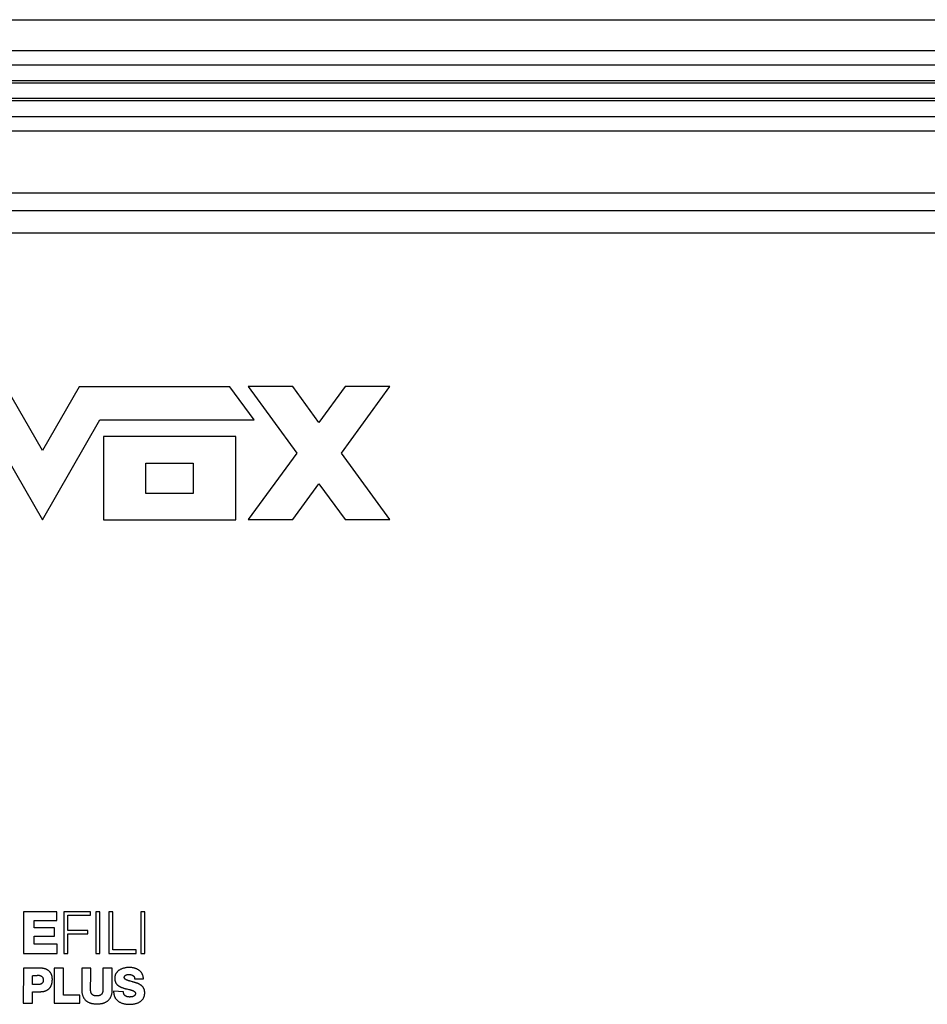
# Model space of a CAD drawing. Units: millimetres. Extents: x -119 to -38, y -77 to 37.
# Drawn here: x -99 to -78, y 15 to 37 of the extents above; entities that cross this region are included whole.
import ezdxf

# ---------------------------------------------------------------- set-up
doc = ezdxf.new("R2010")
doc.units = ezdxf.units.MM
doc.header["$LTSCALE"] = 19.36
doc.layers.get('0').update_dxf_attribs({"linetype": 'CONTINUOUS'})
for name, color, linetype in [('ASSI', 7, 'CONTINUOUS'), ('DRAFT', 7, 'CONTINUOUS'), ('RACCORDO', 7, 'CONTINUOUS')]:
    doc.layers.add(name, color=color, linetype=linetype)

msp = doc.modelspace()

# ---------------------------------------------------------------- linework, layer by layer
at = {"color": 253, "linetype": 'CONTINUOUS'}
for p, q in [((-98.386, 27.77), (-99.21, 29.204)), ((-97.561, 29.204), (-98.386, 27.77)), ((-94.166, 29.204), (-97.561, 29.204)), ((-93.621, 28.455), (-94.166, 29.204)), ((-93.754, 29.207), (-92.664, 27.71)), ((-92.749, 29.207), (-93.754, 29.207)), ((-92.162, 28.401), (-92.749, 29.207)), ((-91.575, 29.207), (-92.162, 28.401)), ((-91.659, 27.71), (-90.57, 29.207)), ((-90.57, 29.207), (-91.575, 29.207)), ((-99.679, 28.455), (-98.386, 26.206)), ((-98.386, 26.206), (-97.093, 28.455)), ((-97.093, 28.455), (-93.621, 28.455)), ((-97.016, 28.08), (-97.016, 26.206)), ((-94.034, 28.08), (-97.016, 28.08)), ((-94.034, 26.206), (-94.034, 28.08)), ((-92.664, 27.71), (-93.754, 26.214)), ((-90.57, 26.214), (-91.659, 27.71)), ((-96.06, 26.804), (-96.06, 27.482)), ((-96.06, 27.482), (-94.991, 27.482)), ((-94.991, 27.482), (-94.991, 26.804)), ((-92.749, 26.214), (-92.162, 27.02)), ((-92.162, 27.02), (-91.575, 26.214)), ((-94.991, 26.804), (-96.06, 26.804)), ((-97.016, 26.206), (-94.034, 26.206)), ((-93.754, 26.214), (-92.749, 26.214)), ((-91.575, 26.214), (-90.57, 26.214)), ((-98.814, 17.391), (-98.814, 16.451)), ((-98.064, 17.391), (-98.814, 17.391)), ((-98.064, 17.191), (-98.064, 17.391)), ((-97.904, 17.391), (-97.904, 16.451)), ((-97.304, 17.391), (-97.904, 17.391)), ((-97.814, 16.971), (-97.814, 17.311)), ((-97.814, 17.311), (-97.304, 17.311)), ((-97.304, 17.311), (-97.304, 17.391)), ((-97.184, 17.391), (-97.184, 16.451)), ((-97.094, 17.391), (-97.184, 17.391)), ((-97.094, 16.451), (-97.094, 17.391)), ((-96.894, 17.391), (-96.894, 16.451)), ((-96.804, 17.391), (-96.894, 17.391)), ((-96.804, 16.531), (-96.804, 17.391)), ((-96.174, 17.391), (-96.174, 16.451)), ((-96.084, 17.391), (-96.174, 17.391)), ((-96.084, 16.451), (-96.084, 17.391)), ((-98.574, 17.031), (-98.574, 17.191)), ((-98.574, 17.191), (-98.064, 17.191)), ((-98.114, 17.031), (-98.574, 17.031)), ((-98.574, 16.661), (-98.574, 16.841)), ((-98.574, 16.841), (-98.114, 16.841)), ((-98.114, 16.841), (-98.114, 17.031)), ((-97.364, 16.971), (-97.814, 16.971)), ((-97.814, 16.451), (-97.814, 16.891)), ((-97.814, 16.891), (-97.364, 16.891)), ((-97.364, 16.891), (-97.364, 16.971)), ((-98.054, 16.661), (-98.574, 16.661)), ((-98.054, 16.451), (-98.054, 16.661)), ((-98.814, 16.451), (-98.054, 16.451)), ((-97.904, 16.451), (-97.814, 16.451)), ((-97.184, 16.451), (-97.094, 16.451)), ((-96.894, 16.451), (-96.274, 16.451)), ((-96.274, 16.531), (-96.804, 16.531)), ((-96.274, 16.451), (-96.274, 16.531)), ((-96.174, 16.451), (-96.084, 16.451)), ((-98.814, 16.121), (-98.824, 15.331)), ((-98.444, 16.121), (-98.814, 16.121)), ((-98.614, 15.951), (-98.596, 15.952)), ((-98.614, 15.751), (-98.614, 15.951)), ((-98.596, 15.952), (-98.559, 15.955)), ((-98.559, 15.955), (-98.541, 15.956)), ((-98.124, 16.121), (-98.124, 15.331)), ((-97.914, 16.121), (-98.124, 16.121)), ((-97.914, 15.511), (-97.914, 16.121)), ((-97.504, 16.121), (-97.504, 15.661)), ((-97.294, 16.121), (-97.504, 16.121)), ((-97.301, 15.849), (-97.297, 16.008)), ((-97.297, 16.008), (-97.294, 16.121)), ((-97.024, 16.121), (-97.024, 15.651)), ((-96.814, 16.121), (-97.024, 16.121)), ((-96.814, 15.661), (-96.814, 16.121)), ((-98.484, 15.751), (-98.614, 15.751)), ((-97.303, 15.77), (-97.301, 15.849)), ((-96.314, 15.881), (-96.114, 15.881)), ((-98.614, 15.331), (-98.614, 15.591)), ((-98.614, 15.591), (-98.444, 15.591)), ((-97.544, 15.511), (-97.914, 15.511)), ((-97.544, 15.331), (-97.544, 15.511)), ((-96.564, 15.591), (-96.784, 15.601)), ((-98.824, 15.331), (-98.614, 15.331)), ((-98.124, 15.331), (-97.544, 15.331))]:
    msp.add_line(p, q, dxfattribs=at)
for points in [[(-98.541, 15.956), (-98.532, 15.957), (-98.523, 15.958), (-98.514, 15.959), (-98.504, 15.959)], [(-98.504, 15.959), (-98.499, 15.96), (-98.496, 15.96), (-98.493, 15.961), (-98.49, 15.961), (-98.487, 15.961), (-98.484, 15.961)], [(-98.484, 15.961), (-98.479, 15.961), (-98.474, 15.961), (-98.47, 15.96), (-98.465, 15.96), (-98.46, 15.96), (-98.456, 15.959), (-98.451, 15.958), (-98.447, 15.957), (-98.443, 15.956), (-98.439, 15.955), (-98.435, 15.954), (-98.431, 15.952), (-98.427, 15.951), (-98.423, 15.949), (-98.419, 15.947), (-98.416, 15.945), (-98.412, 15.943), (-98.409, 15.941), (-98.405, 15.938), (-98.402, 15.936), (-98.4, 15.934), (-98.397, 15.931), (-98.395, 15.929), (-98.393, 15.927), (-98.391, 15.924), (-98.389, 15.921), (-98.387, 15.918), (-98.385, 15.916), (-98.383, 15.912), (-98.381, 15.909), (-98.38, 15.906), (-98.378, 15.902), (-98.377, 15.899), (-98.376, 15.895), (-98.374, 15.891), (-98.373, 15.887), (-98.372, 15.883), (-98.372, 15.879), (-98.371, 15.875), (-98.37, 15.871), (-98.37, 15.866), (-98.37, 15.862), (-98.369, 15.857), (-98.369, 15.853), (-98.37, 15.849), (-98.37, 15.845), (-98.37, 15.84), (-98.37, 15.836), (-98.371, 15.832), (-98.372, 15.828), (-98.372, 15.824), (-98.373, 15.82), (-98.374, 15.816), (-98.375, 15.813), (-98.377, 15.809), (-98.378, 15.806), (-98.379, 15.802), (-98.381, 15.799), (-98.383, 15.796), (-98.384, 15.793), (-98.386, 15.79), (-98.388, 15.788), (-98.39, 15.785), (-98.392, 15.783), (-98.395, 15.781), (-98.397, 15.778), (-98.399, 15.776), (-98.402, 15.774), (-98.405, 15.772), (-98.408, 15.77), (-98.412, 15.768), (-98.415, 15.766), (-98.419, 15.764), (-98.422, 15.762), (-98.426, 15.761), (-98.43, 15.759), (-98.434, 15.758), (-98.438, 15.757), (-98.443, 15.755), (-98.448, 15.754), (-98.453, 15.753), (-98.458, 15.753), (-98.463, 15.752), (-98.468, 15.752), (-98.473, 15.751), (-98.479, 15.751), (-98.484, 15.751)], [(-98.164, 15.871), (-98.164, 15.88), (-98.165, 15.889), (-98.165, 15.898), (-98.166, 15.906), (-98.167, 15.915), (-98.168, 15.923), (-98.169, 15.931), (-98.171, 15.938), (-98.173, 15.946), (-98.175, 15.953), (-98.177, 15.96), (-98.179, 15.968), (-98.182, 15.974), (-98.185, 15.981), (-98.188, 15.988), (-98.191, 15.994), (-98.194, 16), (-98.197, 16.006), (-98.201, 16.012), (-98.205, 16.017), (-98.209, 16.023), (-98.213, 16.028), (-98.217, 16.033), (-98.221, 16.038), (-98.226, 16.043), (-98.23, 16.048), (-98.235, 16.052), (-98.24, 16.057), (-98.245, 16.061), (-98.25, 16.065), (-98.256, 16.069), (-98.263, 16.074), (-98.269, 16.078), (-98.276, 16.082), (-98.283, 16.086), (-98.29, 16.089), (-98.298, 16.093), (-98.305, 16.096), (-98.312, 16.099), (-98.32, 16.102), (-98.328, 16.104), (-98.336, 16.107), (-98.343, 16.109), (-98.351, 16.111), (-98.36, 16.113), (-98.368, 16.114), (-98.376, 16.116), (-98.384, 16.117), (-98.393, 16.118), (-98.401, 16.119), (-98.41, 16.12), (-98.418, 16.12), (-98.427, 16.121), (-98.436, 16.121), (-98.444, 16.121)], [(-96.114, 15.881), (-96.115, 15.892), (-96.115, 15.903), (-96.117, 15.914), (-96.118, 15.924), (-96.12, 15.934), (-96.122, 15.944), (-96.125, 15.953), (-96.128, 15.963), (-96.131, 15.972), (-96.135, 15.98), (-96.139, 15.989), (-96.143, 15.997), (-96.148, 16.006), (-96.154, 16.014), (-96.16, 16.022), (-96.166, 16.03), (-96.172, 16.037), (-96.179, 16.045), (-96.186, 16.052), (-96.193, 16.058), (-96.201, 16.065), (-96.209, 16.071), (-96.217, 16.076), (-96.226, 16.082), (-96.236, 16.088), (-96.245, 16.093), (-96.255, 16.098), (-96.266, 16.103), (-96.276, 16.107), (-96.287, 16.112), (-96.298, 16.115), (-96.309, 16.119), (-96.32, 16.122), (-96.334, 16.125), (-96.348, 16.128), (-96.363, 16.13), (-96.377, 16.132), (-96.392, 16.134), (-96.407, 16.135), (-96.422, 16.135), (-96.437, 16.135), (-96.451, 16.135), (-96.465, 16.134), (-96.48, 16.133), (-96.494, 16.132), (-96.508, 16.13), (-96.523, 16.127), (-96.537, 16.124), (-96.551, 16.121), (-96.563, 16.118), (-96.576, 16.114), (-96.588, 16.11), (-96.6, 16.105), (-96.611, 16.101), (-96.623, 16.095), (-96.634, 16.09), (-96.645, 16.084), (-96.655, 16.077), (-96.664, 16.072), (-96.672, 16.066), (-96.68, 16.06), (-96.687, 16.054), (-96.695, 16.047), (-96.702, 16.04), (-96.708, 16.033), (-96.715, 16.025), (-96.721, 16.018), (-96.726, 16.01), (-96.732, 16.001), (-96.736, 15.994), (-96.74, 15.985), (-96.744, 15.977), (-96.747, 15.968), (-96.75, 15.959), (-96.753, 15.95), (-96.755, 15.941), (-96.757, 15.931), (-96.759, 15.921), (-96.76, 15.91), (-96.76, 15.9), (-96.76, 15.889), (-96.76, 15.879)], [(-96.544, 15.911), (-96.544, 15.914), (-96.544, 15.918), (-96.543, 15.921), (-96.543, 15.924), (-96.542, 15.927), (-96.541, 15.93), (-96.54, 15.933), (-96.539, 15.935), (-96.538, 15.938), (-96.537, 15.94), (-96.535, 15.943), (-96.534, 15.945), (-96.532, 15.947), (-96.53, 15.949), (-96.528, 15.952), (-96.526, 15.953), (-96.524, 15.955), (-96.522, 15.957), (-96.52, 15.959), (-96.517, 15.96), (-96.515, 15.962), (-96.513, 15.963), (-96.51, 15.965), (-96.506, 15.967), (-96.502, 15.968), (-96.499, 15.97), (-96.495, 15.971), (-96.49, 15.973), (-96.486, 15.974), (-96.482, 15.975), (-96.478, 15.976), (-96.473, 15.976), (-96.469, 15.977), (-96.465, 15.977), (-96.46, 15.978), (-96.456, 15.978), (-96.451, 15.978), (-96.447, 15.979), (-96.442, 15.979), (-96.437, 15.979), (-96.432, 15.979), (-96.427, 15.978), (-96.422, 15.978), (-96.416, 15.977), (-96.411, 15.977), (-96.406, 15.976), (-96.401, 15.975), (-96.397, 15.974), (-96.392, 15.973), (-96.387, 15.972), (-96.382, 15.97), (-96.378, 15.969), (-96.373, 15.967), (-96.369, 15.966), (-96.365, 15.964), (-96.361, 15.962), (-96.357, 15.959), (-96.353, 15.957), (-96.35, 15.955), (-96.347, 15.953), (-96.344, 15.951), (-96.341, 15.949), (-96.339, 15.946), (-96.336, 15.944), (-96.334, 15.941), (-96.332, 15.939), (-96.329, 15.936), (-96.327, 15.933), (-96.325, 15.93), (-96.324, 15.927), (-96.322, 15.924), (-96.321, 15.921), (-96.319, 15.918), (-96.318, 15.915), (-96.317, 15.911), (-96.316, 15.908), (-96.316, 15.904), (-96.315, 15.901), (-96.315, 15.897), (-96.314, 15.893), (-96.314, 15.889), (-96.314, 15.885), (-96.314, 15.881)], [(-98.444, 15.591), (-98.435, 15.591), (-98.425, 15.591), (-98.416, 15.592), (-98.407, 15.592), (-98.398, 15.593), (-98.39, 15.594), (-98.381, 15.595), (-98.373, 15.596), (-98.364, 15.598), (-98.356, 15.599), (-98.348, 15.601), (-98.34, 15.603), (-98.333, 15.605), (-98.325, 15.608), (-98.318, 15.61), (-98.31, 15.613), (-98.303, 15.616), (-98.296, 15.619), (-98.29, 15.622), (-98.283, 15.626), (-98.277, 15.629), (-98.27, 15.633), (-98.264, 15.637), (-98.258, 15.641), (-98.253, 15.646), (-98.247, 15.65), (-98.241, 15.655), (-98.236, 15.66), (-98.231, 15.665), (-98.226, 15.67), (-98.222, 15.676), (-98.217, 15.682), (-98.213, 15.688), (-98.208, 15.694), (-98.204, 15.7), (-98.201, 15.707), (-98.197, 15.713), (-98.193, 15.72), (-98.19, 15.727), (-98.187, 15.735), (-98.184, 15.742), (-98.181, 15.75), (-98.179, 15.758), (-98.177, 15.766), (-98.174, 15.775), (-98.173, 15.783), (-98.171, 15.792), (-98.169, 15.801), (-98.168, 15.811), (-98.167, 15.82), (-98.166, 15.83), (-98.165, 15.84), (-98.165, 15.85), (-98.164, 15.86), (-98.164, 15.871)], [(-97.304, 15.651), (-97.304, 15.691), (-97.304, 15.73), (-97.303, 15.77)], [(-96.76, 15.879), (-96.76, 15.872), (-96.759, 15.865), (-96.758, 15.858), (-96.757, 15.852), (-96.756, 15.845), (-96.754, 15.839), (-96.753, 15.833), (-96.751, 15.827), (-96.75, 15.822), (-96.748, 15.816), (-96.746, 15.811), (-96.744, 15.806), (-96.741, 15.801), (-96.739, 15.796), (-96.736, 15.79), (-96.732, 15.785), (-96.729, 15.779), (-96.725, 15.774), (-96.721, 15.769), (-96.717, 15.764), (-96.713, 15.759), (-96.709, 15.754), (-96.704, 15.749), (-96.699, 15.745), (-96.695, 15.74), (-96.69, 15.736), (-96.685, 15.732), (-96.678, 15.727), (-96.672, 15.723), (-96.666, 15.719), (-96.659, 15.714), (-96.652, 15.71), (-96.645, 15.707), (-96.638, 15.703), (-96.631, 15.699), (-96.624, 15.696), (-96.617, 15.693), (-96.609, 15.689), (-96.6, 15.686), (-96.591, 15.682), (-96.581, 15.679), (-96.572, 15.675), (-96.562, 15.672), (-96.553, 15.669), (-96.543, 15.666), (-96.534, 15.664), (-96.524, 15.661)], [(-96.408, 15.827), (-96.417, 15.829), (-96.425, 15.831), (-96.431, 15.833), (-96.437, 15.835), (-96.443, 15.836), (-96.449, 15.838), (-96.454, 15.84), (-96.46, 15.842), (-96.465, 15.843), (-96.47, 15.845), (-96.475, 15.847), (-96.48, 15.849), (-96.485, 15.851), (-96.49, 15.853), (-96.494, 15.855), (-96.498, 15.857), (-96.502, 15.859), (-96.506, 15.861), (-96.51, 15.863), (-96.513, 15.865), (-96.516, 15.866), (-96.519, 15.868), (-96.521, 15.87), (-96.524, 15.872), (-96.526, 15.874), (-96.529, 15.876), (-96.531, 15.878), (-96.533, 15.881), (-96.534, 15.883), (-96.536, 15.885), (-96.538, 15.887), (-96.539, 15.89), (-96.54, 15.892), (-96.541, 15.895), (-96.542, 15.897), (-96.543, 15.9), (-96.543, 15.903), (-96.544, 15.905), (-96.544, 15.908), (-96.544, 15.911)], [(-96.314, 15.801), (-96.324, 15.804), (-96.333, 15.807), (-96.343, 15.809), (-96.353, 15.812), (-96.362, 15.815), (-96.408, 15.827)], [(-96.084, 15.571), (-96.084, 15.578), (-96.085, 15.585), (-96.085, 15.592), (-96.086, 15.599), (-96.087, 15.606), (-96.088, 15.612), (-96.089, 15.618), (-96.09, 15.625), (-96.092, 15.631), (-96.094, 15.637), (-96.095, 15.642), (-96.098, 15.648), (-96.1, 15.654), (-96.102, 15.659), (-96.105, 15.664), (-96.107, 15.669), (-96.11, 15.674), (-96.113, 15.679), (-96.116, 15.684), (-96.119, 15.689), (-96.123, 15.693), (-96.126, 15.698), (-96.13, 15.702), (-96.134, 15.706), (-96.137, 15.71), (-96.141, 15.714), (-96.146, 15.718), (-96.15, 15.722), (-96.154, 15.726), (-96.158, 15.729), (-96.163, 15.733), (-96.167, 15.736), (-96.172, 15.74), (-96.177, 15.743), (-96.182, 15.746), (-96.187, 15.749), (-96.192, 15.752), (-96.197, 15.755), (-96.202, 15.758), (-96.207, 15.761), (-96.212, 15.763), (-96.218, 15.766), (-96.223, 15.768), (-96.229, 15.771), (-96.234, 15.773), (-96.24, 15.776), (-96.245, 15.778), (-96.251, 15.78), (-96.256, 15.782), (-96.262, 15.784), (-96.268, 15.786), (-96.274, 15.788), (-96.279, 15.79), (-96.285, 15.792), (-96.291, 15.794), (-96.297, 15.796), (-96.303, 15.798), (-96.308, 15.799), (-96.314, 15.801)], [(-97.504, 15.661), (-97.504, 15.644), (-97.503, 15.627), (-97.502, 15.611), (-97.501, 15.596), (-97.499, 15.58), (-97.497, 15.565), (-97.494, 15.551), (-97.491, 15.537), (-97.488, 15.524), (-97.484, 15.51), (-97.48, 15.499), (-97.476, 15.488), (-97.471, 15.477), (-97.466, 15.466), (-97.461, 15.456), (-97.455, 15.446), (-97.449, 15.437), (-97.443, 15.428), (-97.436, 15.419), (-97.429, 15.411), (-97.421, 15.403), (-97.414, 15.395), (-97.405, 15.388), (-97.397, 15.381), (-97.388, 15.375), (-97.378, 15.368), (-97.369, 15.362), (-97.358, 15.357), (-97.348, 15.352), (-97.337, 15.347), (-97.326, 15.343), (-97.314, 15.339), (-97.303, 15.335), (-97.292, 15.332), (-97.28, 15.329), (-97.268, 15.327), (-97.256, 15.324), (-97.243, 15.322), (-97.229, 15.321), (-97.216, 15.319), (-97.202, 15.318), (-97.188, 15.318), (-97.174, 15.317), (-97.159, 15.317), (-97.145, 15.317), (-97.131, 15.318), (-97.116, 15.318), (-97.102, 15.319), (-97.089, 15.321), (-97.076, 15.322), (-97.063, 15.324), (-97.05, 15.327), (-97.038, 15.329), (-97.026, 15.332), (-97.015, 15.335), (-97.004, 15.339), (-96.993, 15.343), (-96.981, 15.347), (-96.97, 15.352), (-96.96, 15.357), (-96.95, 15.362), (-96.94, 15.368), (-96.931, 15.375), (-96.922, 15.381), (-96.913, 15.388), (-96.905, 15.395), (-96.897, 15.403), (-96.889, 15.411), (-96.882, 15.419), (-96.875, 15.428), (-96.869, 15.437), (-96.863, 15.446), (-96.857, 15.456), (-96.852, 15.466), (-96.847, 15.477), (-96.843, 15.488), (-96.838, 15.499), (-96.834, 15.51), (-96.831, 15.524), (-96.827, 15.537), (-96.824, 15.551), (-96.821, 15.565), (-96.819, 15.58), (-96.817, 15.596), (-96.816, 15.611), (-96.815, 15.627), (-96.814, 15.644), (-96.814, 15.661)], [(-97.024, 15.651), (-97.024, 15.643), (-97.024, 15.636), (-97.025, 15.629), (-97.025, 15.622), (-97.026, 15.615), (-97.027, 15.608), (-97.028, 15.602), (-97.029, 15.595), (-97.03, 15.589), (-97.032, 15.583), (-97.033, 15.578), (-97.035, 15.573), (-97.037, 15.568), (-97.038, 15.563), (-97.04, 15.559), (-97.043, 15.554), (-97.045, 15.55), (-97.048, 15.546), (-97.05, 15.542), (-97.053, 15.538), (-97.056, 15.535), (-97.059, 15.531), (-97.062, 15.528), (-97.066, 15.525), (-97.069, 15.522), (-97.073, 15.519), (-97.077, 15.516), (-97.081, 15.514), (-97.086, 15.511), (-97.09, 15.509), (-97.095, 15.507), (-97.099, 15.505), (-97.104, 15.504), (-97.109, 15.502), (-97.113, 15.501), (-97.118, 15.5), (-97.124, 15.499), (-97.129, 15.498), (-97.134, 15.497), (-97.14, 15.496), (-97.146, 15.496), (-97.152, 15.496), (-97.158, 15.495), (-97.164, 15.495), (-97.17, 15.495), (-97.176, 15.496), (-97.182, 15.496), (-97.188, 15.496), (-97.194, 15.497), (-97.199, 15.498), (-97.205, 15.499), (-97.21, 15.5), (-97.215, 15.501), (-97.22, 15.502), (-97.225, 15.504), (-97.229, 15.505), (-97.234, 15.507), (-97.238, 15.509), (-97.243, 15.511), (-97.247, 15.514), (-97.251, 15.516), (-97.255, 15.519), (-97.259, 15.522), (-97.263, 15.525), (-97.266, 15.528), (-97.269, 15.531), (-97.272, 15.535), (-97.275, 15.538), (-97.278, 15.542), (-97.281, 15.546), (-97.283, 15.55), (-97.286, 15.554), (-97.288, 15.559), (-97.29, 15.563), (-97.292, 15.568), (-97.294, 15.573), (-97.295, 15.578), (-97.297, 15.583), (-97.298, 15.589), (-97.299, 15.595), (-97.301, 15.602), (-97.302, 15.608), (-97.302, 15.615), (-97.303, 15.622), (-97.304, 15.629), (-97.304, 15.636), (-97.304, 15.643), (-97.304, 15.651)], [(-96.784, 15.601), (-96.784, 15.588), (-96.784, 15.576), (-96.783, 15.564), (-96.781, 15.552), (-96.78, 15.54), (-96.778, 15.529), (-96.775, 15.518), (-96.772, 15.508), (-96.769, 15.498), (-96.766, 15.488), (-96.762, 15.478), (-96.757, 15.468), (-96.752, 15.459), (-96.747, 15.449), (-96.741, 15.44), (-96.735, 15.431), (-96.728, 15.422), (-96.722, 15.414), (-96.714, 15.406), (-96.707, 15.399), (-96.699, 15.392), (-96.691, 15.385), (-96.682, 15.378), (-96.672, 15.371), (-96.661, 15.364), (-96.65, 15.358), (-96.639, 15.352), (-96.627, 15.346), (-96.615, 15.341), (-96.603, 15.336), (-96.59, 15.332), (-96.577, 15.328), (-96.564, 15.324), (-96.551, 15.321), (-96.537, 15.318), (-96.524, 15.316), (-96.51, 15.313), (-96.496, 15.312), (-96.482, 15.31), (-96.468, 15.309), (-96.454, 15.308), (-96.439, 15.308), (-96.426, 15.307), (-96.412, 15.307), (-96.398, 15.308), (-96.385, 15.309), (-96.371, 15.31), (-96.357, 15.311), (-96.344, 15.313), (-96.331, 15.315), (-96.317, 15.317), (-96.304, 15.32), (-96.291, 15.323), (-96.279, 15.326), (-96.266, 15.33), (-96.254, 15.335), (-96.242, 15.339), (-96.23, 15.344), (-96.219, 15.35), (-96.208, 15.355), (-96.197, 15.362), (-96.188, 15.367), (-96.179, 15.373), (-96.171, 15.38), (-96.162, 15.387), (-96.155, 15.394), (-96.147, 15.401), (-96.14, 15.409), (-96.133, 15.417), (-96.127, 15.425), (-96.121, 15.434), (-96.115, 15.443), (-96.111, 15.452), (-96.106, 15.461), (-96.102, 15.471), (-96.098, 15.48), (-96.095, 15.491), (-96.092, 15.501), (-96.09, 15.512), (-96.088, 15.523), (-96.086, 15.534), (-96.085, 15.546), (-96.084, 15.558), (-96.084, 15.571)], [(-96.294, 15.551), (-96.294, 15.547), (-96.295, 15.543), (-96.295, 15.54), (-96.296, 15.536), (-96.296, 15.533), (-96.297, 15.529), (-96.299, 15.526), (-96.3, 15.523), (-96.301, 15.52), (-96.303, 15.517), (-96.305, 15.514), (-96.307, 15.512), (-96.309, 15.509), (-96.311, 15.506), (-96.313, 15.504), (-96.316, 15.502), (-96.318, 15.5), (-96.321, 15.497), (-96.324, 15.495), (-96.327, 15.493), (-96.33, 15.492), (-96.333, 15.49), (-96.337, 15.488), (-96.342, 15.486), (-96.346, 15.484), (-96.351, 15.482), (-96.356, 15.481), (-96.36, 15.479), (-96.365, 15.478), (-96.37, 15.477), (-96.376, 15.476), (-96.381, 15.475), (-96.386, 15.474), (-96.391, 15.473), (-96.396, 15.473), (-96.402, 15.472), (-96.407, 15.472), (-96.412, 15.472), (-96.417, 15.471), (-96.424, 15.471), (-96.431, 15.471), (-96.438, 15.472), (-96.444, 15.472), (-96.451, 15.473), (-96.457, 15.473), (-96.463, 15.474), (-96.469, 15.475), (-96.475, 15.477), (-96.48, 15.478), (-96.485, 15.48), (-96.49, 15.481), (-96.495, 15.483), (-96.5, 15.485), (-96.504, 15.487), (-96.509, 15.489), (-96.513, 15.492), (-96.517, 15.494), (-96.521, 15.497), (-96.525, 15.5), (-96.528, 15.502), (-96.531, 15.505), (-96.534, 15.508), (-96.537, 15.512), (-96.54, 15.515), (-96.542, 15.518), (-96.545, 15.522), (-96.547, 15.526), (-96.549, 15.53), (-96.551, 15.534), (-96.553, 15.538), (-96.555, 15.542), (-96.556, 15.546), (-96.558, 15.551), (-96.559, 15.555), (-96.56, 15.56), (-96.561, 15.565), (-96.562, 15.57), (-96.563, 15.575), (-96.563, 15.58), (-96.564, 15.585), (-96.564, 15.591)], [(-96.524, 15.661), (-96.515, 15.659), (-96.505, 15.656), (-96.496, 15.654), (-96.486, 15.652), (-96.44, 15.641)], [(-96.44, 15.641), (-96.431, 15.639), (-96.422, 15.637), (-96.413, 15.635), (-96.407, 15.633), (-96.402, 15.632), (-96.396, 15.63), (-96.39, 15.629), (-96.385, 15.627), (-96.379, 15.625), (-96.374, 15.624), (-96.369, 15.622), (-96.364, 15.62), (-96.359, 15.618), (-96.354, 15.617), (-96.349, 15.615), (-96.345, 15.613), (-96.34, 15.611), (-96.336, 15.608), (-96.332, 15.606), (-96.328, 15.604), (-96.325, 15.602), (-96.322, 15.6), (-96.32, 15.598), (-96.317, 15.596), (-96.315, 15.594), (-96.312, 15.592), (-96.31, 15.59), (-96.308, 15.587), (-96.306, 15.585), (-96.304, 15.583), (-96.302, 15.58), (-96.301, 15.578), (-96.3, 15.575), (-96.298, 15.572), (-96.297, 15.569), (-96.296, 15.567), (-96.296, 15.564), (-96.295, 15.561), (-96.295, 15.558), (-96.294, 15.554), (-96.294, 15.551)]]:
    msp.add_lwpolyline(points, dxfattribs=at)
at = {"layer": 'ASSI', "color": 7, "linetype": 'CONTINUOUS'}
for p, q in [((-116.794, 37.461), (-43.794, 37.461)), ((-43.888, 36.761), (-116.7, 36.761)), ((-44.819, 36.436), (-115.769, 36.436)), ((-115.444, 35.286), (-45.144, 35.286)), ((-114.9, 34.961), (-45.688, 34.961)), ((-58.352, 33.561), (-102.236, 33.561))]:
    msp.add_line(p, q, dxfattribs=at)
at = {"layer": 'ASSI', "color": 253, "linetype": 'CONTINUOUS'}
for p, q in [((-47.197, 33.158), (-108.895, 33.158)), ((-47.197, 32.658), (-108.895, 32.658))]:
    msp.add_line(p, q, dxfattribs=at)
at = {"layer": 'DRAFT', "color": 7, "linetype": 'CONTINUOUS'}
msp.add_line((-58.352, 33.561), (-102.236, 33.561), dxfattribs=at)
at = {"layer": 'RACCORDO', "color": 7, "linetype": 'CONTINUOUS'}
for p, q in [((-116.794, 37.461), (-43.794, 37.461)), ((-43.888, 36.761), (-116.7, 36.761)), ((-44.819, 36.086), (-115.769, 36.086)), ((-44.819, 35.636), (-115.769, 35.636)), ((-114.9, 34.961), (-45.688, 34.961))]:
    msp.add_line(p, q, dxfattribs=at)
at = {"layer": 'RACCORDO', "color": 253, "linetype": 'CONTINUOUS'}
for p, q in [((-44.819, 36.036), (-115.769, 36.036)), ((-44.819, 35.686), (-115.769, 35.686)), ((-47.197, 33.158), (-108.895, 33.158)), ((-47.197, 32.658), (-108.895, 32.658))]:
    msp.add_line(p, q, dxfattribs=at)

doc.saveas('drawing.dxf')
